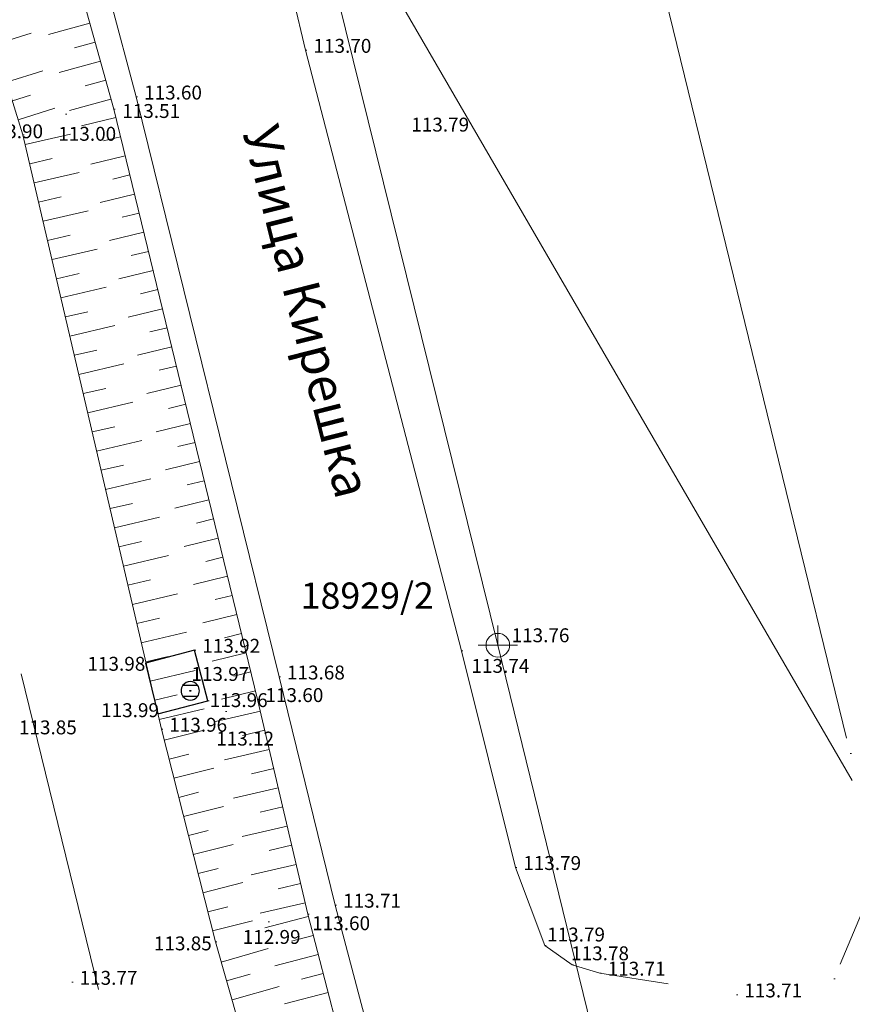
# Model space of a CAD drawing. Units: millimetres. Extents: x -132439 to 47875, y 661 to 109696.
# Drawn here: x 9664 to 12839, y 18701 to 22454 of the extents above; entities that cross this region are included whole.
import ezdxf

# ---------------------------------------------------------------- set-up
doc = ezdxf.new("R2010")
doc.units = ezdxf.units.MM
doc.header["$LTSCALE"] = 100
for name, color, linetype, lineweight in [('New_0_Pen_No__1', 7, 'Continuous', 5), ('New_Asfaltni Put_Pen_No__1', 7, 'Continuous', 5), ('New_D_tacke_kote_Pen_No__1', 7, 'Continuous', 5), ('New_D_tacke_Pen_No__1', 7, 'Continuous', 5), ('New_Elektrovodovi_Pen_No__20', 1, 'Continuous', 0), ('New_Kanal_Pen_No__1', 7, 'Continuous', 5), ('New_Parcele_granice_Pen_No__1', 7, 'Continuous', 5)]:
    doc.layers.add(name, color=color, linetype=linetype, lineweight=lineweight)
doc.layers.add('New_Kanalizacija_Pen_No__153', color=7, linetype='Continuous', lineweight=25, true_color=0x5a400a)
doc.styles.add('GENERATED_STYLE_5', font='arial.ttf')
doc.styles.add('GENERATED_STYLE_6', font='ANTQUABI.TTF')
doc.styles.add('GENERATED_STYLE_8', font='georgia.ttf')

msp = doc.modelspace()

# ---------------------------------------------------------------- linework, layer by layer
at = {"layer": 'New_Asfaltni Put_Pen_No__1', "color": 7, "linetype": 'Continuous', "lineweight": 5}
for p, q in [((10754.2, 22337.7), (10576.2, 23077.7)), ((10108.2, 22159.7), (9907.2, 22915.7)), ((11349.2, 20047.7), (10754.2, 22337.7)), ((10653.2, 19948.7), (10108.2, 22159.7)), ((11554.2, 19222.7), (11349.2, 20047.7)), ((10867.2, 19078.7), (10653.2, 19948.7)), ((11666.2, 18924.7), (11554.2, 19222.7)), ((11200.4, 17820.9), (10867.2, 19078.7)), ((11770.2, 18850.7), (11666.2, 18924.7)), ((11876.2, 18819.7), (11770.2, 18850.7)), ((12136.7, 18778.2), (11876.2, 18819.7))]:
    msp.add_line(p, q, dxfattribs=at)
at = {"layer": 'New_D_tacke_Pen_No__1', "color": 7, "linetype": 'Continuous', "lineweight": 5}
for p, q in [((10754.2, 22337.7), (10759.2, 22337.7)), ((10108.2, 22159.7), (10113.2, 22159.7)), ((10022.2, 22113.7), (10027.2, 22113.7)), ((9838.2, 22093.7), (9843.2, 22093.7)), ((9676.2, 22015.7), (9681.2, 22015.7)), ((10330.2, 20050.7), (10335.2, 20050.7)), ((11349.2, 20047.7), (11354.2, 20047.7)), ((11487.2, 20069.7), (11492.2, 20069.7)), ((10143.2, 20001.7), (10148.2, 20001.7)), ((10653.2, 19948.7), (10658.2, 19948.7)), ((10314.2, 19895.7), (10319.2, 19895.7)), ((10381.2, 19857.7), (10386.2, 19857.7)), ((10571.2, 19862.7), (10576.2, 19862.7)), ((10190.2, 19807.7), (10195.2, 19807.7)), ((10448.2, 19816.7), (10453.2, 19816.7)), ((10204.2, 19749.7), (10209.2, 19749.7)), ((12830.8, 19657.1), (12835.8, 19657.1)), ((11554.2, 19222.7), (11559.2, 19222.7)), ((10867.2, 19078.7), (10872.2, 19078.7)), ((10762.2, 19043.7), (10767.2, 19043.7)), ((10611.2, 19015.7), (10616.2, 19015.7)), ((10410.2, 18938.7), (10415.2, 18938.7)), ((11666.2, 18924.7), (11671.2, 18924.7)), ((11770.2, 18850.7), (11775.2, 18850.7)), ((11876.2, 18819.7), (11881.2, 18819.7)), ((9862.2, 18784.7), (9867.2, 18784.7)), ((12768.8, 18798.1), (12773.8, 18798.1)), ((12397.2, 18736.7), (12402.2, 18736.7))]:
    msp.add_line(p, q, dxfattribs=at)
at = {"layer": 'New_Elektrovodovi_Pen_No__20', "color": 1, "linetype": 'Continuous', "lineweight": 0}
for p, q in [((10761.2, 23002.7), (11487.2, 20069.7)), ((11487.2, 20144.7), (11487.2, 20069.7)), ((11412.2, 20069.7), (11562.2, 20069.7)), ((11487.2, 20069.7), (11492.2, 20069.7)), ((11487.2, 20069.7), (12038.5, 17820.9))]:
    msp.add_line(p, q, dxfattribs=at)
msp.add_circle((11487.2, 20069.7), 45, dxfattribs=at)
at = {"layer": 'New_Kanal_Pen_No__1', "color": 7, "linetype": 'Continuous', "lineweight": 5}
for p, q in [((9801.2, 22912.7), (10022.2, 22113.7)), ((9676.2, 22015.7), (9415.2, 22845.7)), ((9931.7, 22440.9), (9774.1, 22397.3)), ((9568.2, 22359.1), (9707.1, 22402.8)), ((9951.7, 22368.6), (9872.9, 22346.8)), ((9613.2, 22216), (9752.1, 22259.7)), ((9971.7, 22296.3), (9814.1, 22252.7)), ((9991.7, 22224), (9912.9, 22202.2)), ((9635.7, 22144.5), (9705.1, 22166.3)), ((10011.7, 22151.8), (9854.1, 22108.2)), ((9658.2, 22073), (9797.1, 22116.6)), ((10022.2, 22113.7), (10571.2, 19862.7)), ((10030.2, 22081.1), (9899.9, 22049.4)), ((10204.2, 19749.7), (9676.2, 22015.7)), ((9684.9, 21978.3), (9856.9, 22018.4)), ((10047.9, 22008.3), (9982.8, 21992.4)), ((9701.9, 21905.3), (9787.9, 21925.3)), ((10065.7, 21935.4), (9935.5, 21903.7)), ((9719, 21832.2), (9890.9, 21872.3)), ((10083.5, 21862.6), (10018.4, 21846.7)), ((9736, 21759.2), (9822, 21779.2)), ((10101.2, 21789.7), (9971, 21757.9)), ((9753, 21686.2), (9924.9, 21726.2)), ((10119, 21716.8), (10053.9, 21700.9)), ((9770, 21613.1), (9856, 21633.1)), ((10136.8, 21644), (10006.6, 21612.2)), ((9787, 21540.1), (9959, 21580.1)), ((10154.6, 21571.1), (10089.4, 21555.2)), ((9804.1, 21467), (9890, 21487.1)), ((10172.3, 21498.2), (10042.1, 21466.5)), ((9821.1, 21394), (9993, 21434.1)), ((10190.1, 21425.4), (10125, 21409.5)), ((9838.1, 21320.9), (9924.1, 21341)), ((10207.9, 21352.5), (10077.6, 21320.7)), ((9855.1, 21247.9), (10027.1, 21288)), ((10225.6, 21279.6), (10160.5, 21263.8)), ((9872.1, 21174.9), (9958.1, 21194.9)), ((10243.4, 21206.8), (10113.2, 21175)), ((9889.2, 21101.8), (10061.1, 21141.9)), ((10261.2, 21133.9), (10196.1, 21118)), ((10279, 21061.1), (10148.7, 21029.3)), ((9906.2, 21028.8), (9992.2, 21048.8)), ((9923.2, 20955.7), (10095.1, 20995.8)), ((10296.7, 20988.2), (10231.6, 20972.3)), ((10314.5, 20915.3), (10184.3, 20883.6)), ((9940.2, 20882.7), (10026.2, 20902.7)), ((9957.2, 20809.6), (10129.2, 20849.7)), ((10332.3, 20842.5), (10267.2, 20826.6)), ((10350, 20769.6), (10219.8, 20737.8)), ((9974.3, 20736.6), (10060.2, 20756.6)), ((9991.3, 20663.6), (10163.2, 20703.6)), ((10367.8, 20696.7), (10302.7, 20680.8)), ((10008.3, 20590.5), (10094.3, 20610.5)), ((10385.6, 20623.9), (10255.4, 20592.1)), ((10025.3, 20517.5), (10197.3, 20557.5)), ((10403.4, 20551), (10338.2, 20535.1)), ((10042.3, 20444.4), (10128.3, 20464.5)), ((10421.1, 20478.1), (10290.9, 20446.4)), ((10059.4, 20371.4), (10231.3, 20411.4)), ((10438.9, 20405.3), (10373.8, 20389.4)), ((10076.4, 20298.3), (10162.3, 20318.4)), ((10456.7, 20332.4), (10326.4, 20300.6)), ((10093.4, 20225.3), (10265.3, 20265.4)), ((10474.4, 20259.5), (10409.3, 20243.7)), ((10110.4, 20152.3), (10196.4, 20172.3)), ((10492.2, 20186.7), (10362, 20154.9)), ((10127.4, 20079.2), (10299.4, 20119.3)), ((10510, 20113.8), (10444.9, 20097.9)), ((10144.5, 20006.2), (10230.4, 20026.2)), ((10527.7, 20041), (10397.5, 20009.2)), ((10161.5, 19933.1), (10333.4, 19973.2)), ((10545.5, 19968.1), (10480.4, 19952.2)), ((10563.3, 19895.2), (10433.1, 19863.5)), ((10178.5, 19860.1), (10264.5, 19880.1)), ((10571.2, 19862.7), (10762.2, 19043.7)), ((10195.5, 19787), (10367.5, 19827.1)), ((10581.6, 19818.4), (10410.4, 19778.5)), ((10410.2, 18938.7), (10204.2, 19749.7)), ((10214.9, 19707.6), (10366.7, 19746.2)), ((10598.6, 19745.3), (10513, 19725.4)), ((10615.6, 19672.3), (10444.5, 19632.4)), ((10233.4, 19635), (10309.2, 19654.2)), ((10251.8, 19562.3), (10403.6, 19600.8)), ((10632.7, 19599.3), (10547.1, 19579.3)), ((10649.7, 19526.2), (10478.6, 19486.3)), ((10270.3, 19489.6), (10346.2, 19508.8)), ((10288.8, 19416.9), (10440.5, 19455.4)), ((10666.7, 19453.2), (10581.2, 19433.2)), ((10683.8, 19380.1), (10512.6, 19340.2)), ((10307.2, 19344.2), (10383.1, 19363.5)), ((10325.7, 19271.5), (10477.4, 19310)), ((10700.8, 19307.1), (10615.2, 19287.2)), ((10717.8, 19234.1), (10546.7, 19194.2)), ((10344.2, 19198.8), (10420, 19218.1)), ((10362.6, 19126.1), (10514.4, 19164.7)), ((10734.9, 19161), (10649.3, 19141.1)), ((10381.1, 19053.4), (10457, 19072.7)), ((10751.9, 19088), (10580.8, 19048.1)), ((10764.3, 19035.7), (10598.4, 18992.6)), ((10762.2, 19043.7), (11080.1, 17820.9)), ((10399.5, 18980.7), (10551.3, 19019.3)), ((10783.2, 18963.1), (10700.2, 18941.6)), ((10730.1, 17820.9), (10410.2, 18938.7)), ((10432.2, 18861.8), (10611.5, 18913.1)), ((10802, 18890.6), (10636.2, 18847.4)), ((10452.9, 18789.7), (10542.5, 18815.4)), ((10820.9, 18818), (10738, 18796.4)), ((10473.5, 18717.6), (10652.7, 18768.9)), ((10839.8, 18745.4), (10673.9, 18702.3))]:
    msp.add_line(p, q, dxfattribs=at)
at = {"layer": 'New_Kanalizacija_Pen_No__153', "color": 48, "linetype": 'Continuous', "lineweight": 25, "true_color": 0x5a400a}
for p, q in [((10330.2, 20050.7), (10143.2, 20001.7)), ((10381.2, 19857.7), (10330.2, 20050.7)), ((10143.2, 20001.7), (10190.2, 19807.7)), ((10286.2, 19916.7), (10342.2, 19916.7)), ((10190.2, 19807.7), (10381.2, 19857.7)), ((10342.2, 19874.7), (10286.2, 19874.7))]:
    msp.add_line(p, q, dxfattribs=at)
msp.add_circle((10314.2, 19895.7), 1.75, dxfattribs=at)
for start, end in [(143.1301, 216.8699), (36.8699, 143.1301), (323.1301, 36.8699), (216.8699, 323.1301)]:
    msp.add_arc((10314.2, 19895.7), 35, start, end, dxfattribs=at)
at = {"layer": 'New_Parcele_granice_Pen_No__1', "color": 7, "linetype": 'Continuous', "lineweight": 5}
for p, q in [((12816.6, 19715.4), (11732.1, 24147.8)), ((10417, 23723.2), (12838.7, 19554)), ((9669.5, 19960.6), (9964.5, 18757.4)), ((12792.1, 18853.4), (12914.5, 19143.8))]:
    msp.add_line(p, q, dxfattribs=at)

# ---------------------------------------------------------------- texts
at = {"layer": 'New_0_Pen_No__1', "color": 7, "linetype": 'Continuous', "lineweight": 5, "insert": (10648.8, 22064.3), "char_height": 140, "attachment_point": 1, "rotation": 284.2677, "style": 'GENERATED_STYLE_6'}
msp.add_mtext('\\A1;{\\pql;\\fBook Antiqua|b1|i1|c0|p18;Улица Кирешка}', dxfattribs=at)
at = {"layer": 'New_0_Pen_No__1', "color": 7, "linetype": 'Continuous', "lineweight": 5, "insert": (10735.3, 20208.7), "char_height": 100, "attachment_point": 7, "style": 'GENERATED_STYLE_5'}
msp.add_mtext('\\A1;{\\pql;\\fArial|b0|i0|c0|p34;18929/2}', dxfattribs=at)
msp.add_mtext('\\A1;{\\pql;\\fArial|b0|i0|c0|p34;18929/2}', dxfattribs=at)
at = {"layer": 'New_D_tacke_kote_Pen_No__1', "color": 7, "linetype": 'Continuous', "lineweight": 5, "char_height": 53, "attachment_point": 7, "style": 'GENERATED_STYLE_8'}
for s, insert in [('\\A1;{\\pql;\\fGeorgia|b0|i0|c0|p18;113.70}', (10784, 22328)), ('\\A1;{\\pql;\\fGeorgia|b0|i0|c0|p18;113.60}', (10138, 22150)), ('\\A1;{\\pql;\\fGeorgia|b0|i0|c0|p18;113.51}', (10054.7, 22079.7)), ('\\A1;{\\pql;\\fGeorgia|b0|i0|c0|p18;113.79}', (11157, 22027.8)), ('\\A1;{\\pql;\\fGeorgia|b0|i0|c0|p18;113.90}', (9532.1, 22002.3)), ('\\A1;{\\pql;\\fGeorgia|b0|i0|c0|p18;113.00}', (9810.8, 21992.8)), ('\\A1;{\\pql;\\fGeorgia|b0|i0|c0|p18;113.76}', (11539.5, 20081)), ('\\A1;{\\pql;\\fGeorgia|b0|i0|c0|p18;113.92}', (10360, 20040.8)), ('\\A1;{\\pql;\\fGeorgia|b0|i0|c0|p18;113.98}', (9922.1, 19972.3)), ('\\A1;{\\pql;\\fGeorgia|b0|i0|c0|p18;113.74}', (11386.5, 19964.3)), ('\\A1;{\\pql;\\fGeorgia|b0|i0|c0|p18;113.97}', (10318.4, 19933.5)), ('\\A1;{\\pql;\\fGeorgia|b0|i0|c0|p18;113.68}', (10683, 19939)), ('\\A1;{\\pql;\\fGeorgia|b0|i0|c0|p18;113.60}', (10601, 19853)), ('\\A1;{\\pql;\\fGeorgia|b0|i0|c0|p18;113.96}', (10388.7, 19833.8)), ('\\A1;{\\pql;\\fGeorgia|b0|i0|c0|p18;113.99}', (9974.2, 19795.4)), ('\\A1;{\\pql;\\fGeorgia|b0|i0|c0|p18;113.85}', (9660.8, 19729.9)), ('\\A1;{\\pql;\\fGeorgia|b0|i0|c0|p18;113.96}', (10234, 19739.8)), ('\\A1;{\\pql;\\fGeorgia|b0|i0|c0|p18;113.12}', (10413.2, 19687.2)), ('\\A1;{\\pql;\\fGeorgia|b0|i0|c0|p18;113.79}', (11584, 19212.8)), ('\\A1;{\\pql;\\fGeorgia|b0|i0|c0|p18;113.71}', (10897, 19069)), ('\\A1;{\\pql;\\fGeorgia|b0|i0|c0|p18;113.60}', (10779.2, 18983.3)), ('\\A1;{\\pql;\\fGeorgia|b0|i0|c0|p18;113.79}', (11675, 18940.2)), ('\\A1;{\\pql;\\fGeorgia|b0|i0|c0|p18;113.85}', (10175.4, 18906.4)), ('\\A1;{\\pql;\\fGeorgia|b0|i0|c0|p18;112.99}', (10514.1, 18930.9)), ('\\A1;{\\pql;\\fGeorgia|b0|i0|c0|p18;113.78}', (11766.6, 18868.6)), ('\\A1;{\\pql;\\fGeorgia|b0|i0|c0|p18;113.71}', (11906, 18810)), ('\\A1;{\\pql;\\fGeorgia|b0|i0|c0|p18;113.77}', (9892, 18775)), ('\\A1;{\\pql;\\fGeorgia|b0|i0|c0|p18;113.71}', (12427, 18727))]:
    msp.add_mtext(s, dxfattribs=dict(at, insert=insert))

doc.saveas('drawing.dxf')
